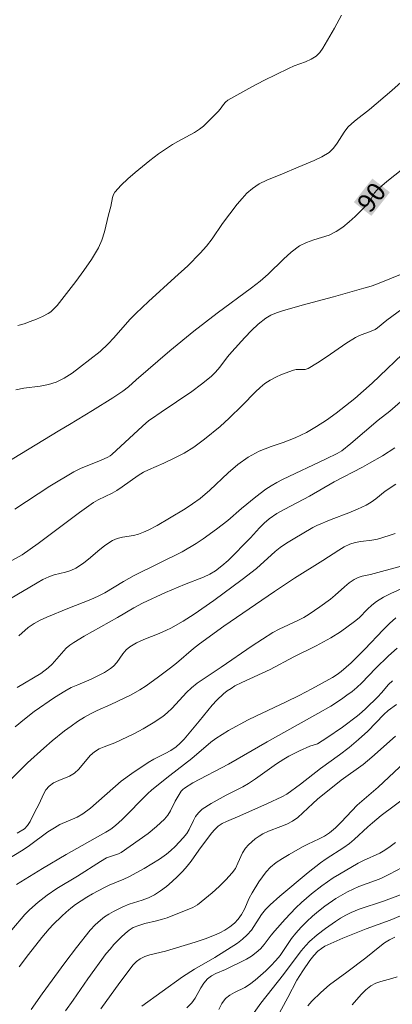
# Model space of a CAD drawing. Units: metres. Extents: x 279756 to 280271, y 1661034 to 1661599.
# Drawn here: x 280005 to 280035, y 1661473 to 1661553 of the extents above; entities that cross this region are included whole.
import ezdxf

# ---------------------------------------------------------------- set-up
doc = ezdxf.new("R2010")
doc.units = ezdxf.units.M
doc.header["$MEASUREMENT"] = 0
for name, color, linetype, lineweight, true_color in [('Curvas_Intermediarias', 7, 'Continuous', 9, 0x783c14), ('Curvas_Mestras', 7, 'Continuous', 20, 0x783c14), ('Topon_Curvas_Mestras', 7, 'Continuous', 9, 0x783c14)]:
    doc.layers.add(name, color=color, linetype=linetype, lineweight=lineweight, true_color=true_color)
doc.layers.add('Topon_Curvas_Mestras_Masc', color=255, linetype='Continuous', lineweight=9)
doc.styles.add('Arial', font='arial.ttf', dxfattribs={"height": 1.5})

msp = doc.modelspace()

# ---------------------------------------------------------------- linework, layer by layer
at = {"layer": 'Curvas_Intermediarias', "flags": 128}
for points, elevation in [([(280030.932, 1661553.507), (280030.382, 1661552.457), (280029.422, 1661550.826), (280029.171, 1661550.476), (280028.871, 1661550.186), (280028.481, 1661549.936), (280028.031, 1661549.726), (280027.101, 1661549.385), (280026.64, 1661549.185), (280024.65, 1661548.195), (280023.659, 1661547.685), (280022.679, 1661547.155), (280021.729, 1661546.604), (280021.538, 1661546.454), (280021.378, 1661546.274), (280021.088, 1661545.884), (280020.928, 1661545.704), (280020.348, 1661545.094), (280019.758, 1661544.513), (280019.428, 1661544.263), (280019.007, 1661543.983), (280017.667, 1661543.273), (280017.227, 1661543.023), (280016.096, 1661542.273), (280015.386, 1661541.732), (280014.196, 1661540.752), (280013.615, 1661540.242), (280013.065, 1661539.722), (280012.555, 1661539.161), (280012.435, 1661538.961), (280012.365, 1661538.731), (280012.225, 1661538.001), (280012.045, 1661537.321), (280011.715, 1661535.94), (280011.505, 1661535.27), (280011.224, 1661534.64), (280010.674, 1661533.699), (280010.044, 1661532.799), (280009.384, 1661531.909), (280007.873, 1661529.968), (280007.533, 1661529.608), (280007.353, 1661529.458), (280007.143, 1661529.327), (280006.683, 1661529.087), (280006.192, 1661528.867), (280005.702, 1661528.667), (280005.192, 1661528.497), (280004.682, 1661528.357)], 92), ([(280036.284, 1661548.535), (280035.024, 1661547.385), (280033.213, 1661545.844), (280032.133, 1661545.014), (280031.783, 1661544.724), (280031.452, 1661544.413), (280031.142, 1661544.013), (280030.582, 1661543.133), (280030.282, 1661542.723), (280029.932, 1661542.383), (280029.352, 1661542.013), (280028.721, 1661541.712), (280027.411, 1661541.192), (280026.14, 1661540.642), (280024.88, 1661540.122), (280024.27, 1661539.822), (280023.719, 1661539.461), (280023.269, 1661539.081), (280022.869, 1661538.641), (280022.489, 1661538.171), (280021.298, 1661536.61), (280020.438, 1661535.38), (280019.978, 1661534.78), (280019.488, 1661534.209), (280018.477, 1661533.199), (280017.427, 1661532.229), (280015.286, 1661530.308), (280014.246, 1661529.327), (280013.785, 1661528.847), (280012.475, 1661527.347), (280012.025, 1661526.857), (280011.374, 1661526.236), (280009.694, 1661524.936), (280009.084, 1661524.496), (280008.453, 1661524.085), (280007.793, 1661523.755), (280007.173, 1661523.555), (280006.513, 1661523.445), (280005.172, 1661523.275), (280004.522, 1661523.135)], 91), ([(280035.984, 1661532.599), (280033.713, 1661531.668), (280033.333, 1661531.538), (280032.753, 1661531.388), (280030.292, 1661530.678), (280027.741, 1661530.008), (280026.14, 1661529.538), (280025.66, 1661529.388), (280025.21, 1661529.197), (280024.79, 1661528.947), (280024.19, 1661528.467), (280023.629, 1661527.937), (280023.089, 1661527.367), (280022.039, 1661526.206), (280021.699, 1661525.806), (280021.058, 1661524.976), (280020.728, 1661524.576), (280020.358, 1661524.205), (280019.588, 1661523.585), (280018.787, 1661523.005), (280016.326, 1661521.314), (280015.516, 1661520.794), (280015.316, 1661520.644), (280014.806, 1661520.194), (280012.325, 1661517.893), (280012.165, 1661517.773), (280011.985, 1661517.673), (280011.444, 1661517.423), (280009.764, 1661516.753), (280009.224, 1661516.492), (280007.283, 1661515.332), (280004.442, 1661513.461)], 89), ([(280037.455, 1661530.868), (280034.614, 1661528.787), (280033.863, 1661528.167), (280033.663, 1661528.037), (280033.353, 1661527.897), (280032.383, 1661527.537), (280032.073, 1661527.387), (280031.292, 1661526.897), (280029.772, 1661525.826), (280029.001, 1661525.316), (280028.221, 1661524.856), (280028.001, 1661524.786), (280027.261, 1661524.776), (280027.031, 1661524.736), (280026.07, 1661524.376), (280025.6, 1661524.155), (280025.15, 1661523.915), (280024.72, 1661523.645), (280024.33, 1661523.335), (280023.959, 1661522.985), (280022.889, 1661521.855), (280021.819, 1661520.834), (280021.088, 1661520.174), (280019.838, 1661519.133), (280018.967, 1661518.483), (280018.177, 1661518.013), (280017.367, 1661517.593), (280016.536, 1661517.203), (280015.286, 1661516.662), (280014.886, 1661516.452), (280014.436, 1661516.182), (280013.155, 1661515.272), (280012.715, 1661514.982), (280012.345, 1661514.772), (280011.194, 1661514.212), (280010.834, 1661513.991), (280009.704, 1661513.181), (280006.352, 1661510.68), (280005.052, 1661509.75), (280003.141, 1661508.739)], 88), ([(280036.474, 1661526.586), (280033.433, 1661523.685), (280032.733, 1661523.045), (280032.013, 1661522.425), (280030.502, 1661521.244), (280029.722, 1661520.684), (280028.921, 1661520.154), (280028.101, 1661519.674), (280027.171, 1661519.244), (280026.2, 1661518.873), (280025.22, 1661518.533), (280024.26, 1661518.153), (280023.359, 1661517.683), (280022.529, 1661517.093), (280021.759, 1661516.412), (280020.258, 1661514.992), (280019.468, 1661514.332), (280018.867, 1661513.891), (280018.257, 1661513.491), (280016.997, 1661512.721), (280015.996, 1661512.151), (280015.256, 1661511.761), (280014.876, 1661511.59), (280014.486, 1661511.44), (280014.066, 1661511.33), (280013.185, 1661511.18), (280012.755, 1661511.08), (280012.365, 1661510.92), (280011.745, 1661510.52), (280011.164, 1661510.05), (280010.594, 1661509.55), (280010.024, 1661509.079), (280009.404, 1661508.669), (280008.994, 1661508.479), (280008.543, 1661508.349), (280007.633, 1661508.129), (280007.203, 1661507.979), (280006.723, 1661507.749), (280006.252, 1661507.499), (280004.002, 1661506.168)], 87), ([(280039.836, 1661525.766), (280034.854, 1661521.404), (280033.903, 1661520.674), (280031.692, 1661518.773), (280030.952, 1661518.193), (280030.582, 1661517.973), (280029.682, 1661517.533), (280026.15, 1661515.872), (280025.68, 1661515.622), (280025.22, 1661515.352), (280024.8, 1661515.082), (280023.989, 1661514.472), (280022.829, 1661513.521), (280021.719, 1661512.541), (280020.798, 1661511.831), (280019.708, 1661511.05), (280019.148, 1661510.68), (280018.007, 1661510), (280014.136, 1661508.099), (280013.255, 1661507.609), (280011.735, 1661506.689), (280011.204, 1661506.418), (280010.604, 1661506.138), (280008.733, 1661505.418), (280007.043, 1661504.708), (280006.513, 1661504.468), (280006.002, 1661504.198), (280005.532, 1661503.877), (280004.772, 1661503.207)], 86), ([(280035.354, 1661515.492), (280034.484, 1661514.912), (280033.723, 1661514.312), (280033.343, 1661514.041), (280032.933, 1661513.791), (280032.243, 1661513.471), (280031.542, 1661513.171), (280030.112, 1661512.631), (280028.931, 1661512.141), (280028.621, 1661511.981), (280027.011, 1661511.04), (280026.48, 1661510.71), (280025.97, 1661510.36), (280025.57, 1661510.04), (280024.039, 1661508.659), (280022.879, 1661507.759), (280020.588, 1661506.058), (280018.977, 1661504.948), (280018.097, 1661504.388), (280017.097, 1661503.817), (280016.757, 1661503.647), (280016.156, 1661503.387), (280014.916, 1661502.907), (280014.326, 1661502.637), (280013.765, 1661502.317), (280013.465, 1661502.057), (280013.205, 1661501.727), (280012.715, 1661501.026), (280012.435, 1661500.726), (280012.215, 1661500.536), (280011.705, 1661500.226), (280010.644, 1661499.696), (280009.544, 1661499.236), (280009.014, 1661498.996), (280008.493, 1661498.705), (280007.653, 1661498.185), (280006.022, 1661497.055), (280005.232, 1661496.445), (280004.482, 1661495.814)], 84), ([(280035.294, 1661511.48), (280034.814, 1661511.32), (280033.843, 1661511.04), (280033.403, 1661510.95), (280032.493, 1661510.83), (280032.043, 1661510.75), (280031.612, 1661510.62), (280031.162, 1661510.4), (280030.722, 1661510.15), (280029.422, 1661509.3), (280027.131, 1661507.869), (280025.5, 1661506.799), (280021.408, 1661503.967), (280019.418, 1661502.537), (280018.937, 1661502.167), (280017.547, 1661500.986), (280017.077, 1661500.606), (280016.096, 1661499.866), (280015.106, 1661499.156), (280014.596, 1661498.825), (280013.875, 1661498.415), (280012.225, 1661497.625), (280011.134, 1661497.145), (280010.594, 1661496.885), (280010.084, 1661496.595), (280009.534, 1661496.254), (280009.004, 1661495.884), (280008.483, 1661495.494), (280007.473, 1661494.684), (280006.793, 1661494.094), (280005.482, 1661492.893), (280004.192, 1661491.643)], 83), ([(280035.774, 1661508.839), (280033.293, 1661508.179), (280032.603, 1661508.019), (280032.283, 1661507.919), (280031.973, 1661507.769), (280031.562, 1661507.499), (280031.172, 1661507.179), (280030.422, 1661506.498), (280030.032, 1661506.178), (280029.191, 1661505.558), (280028.321, 1661504.958), (280027.881, 1661504.688), (280027.391, 1661504.428), (280025.87, 1661503.737), (280025.38, 1661503.467), (280024.53, 1661502.937), (280023.689, 1661502.377), (280021.188, 1661500.666), (280019.708, 1661499.696), (280019.228, 1661499.356), (280018.777, 1661498.986), (280018.357, 1661498.605), (280017.217, 1661497.345), (280016.807, 1661496.955), (280016.436, 1661496.665), (280015.666, 1661496.134), (280014.856, 1661495.654), (280014.106, 1661495.244), (280012.545, 1661494.524), (280011.695, 1661494.204), (280011.284, 1661494.024), (280010.914, 1661493.793), (280010.554, 1661493.483), (280009.624, 1661492.383), (280009.274, 1661492.073), (280008.883, 1661491.833), (280008.013, 1661491.473), (280007.593, 1661491.282), (280007.233, 1661491.022), (280006.973, 1661490.722), (280006.773, 1661490.362), (280006.422, 1661489.592), (280006.042, 1661488.872), (280005.692, 1661488.141), (280005.482, 1661487.821), (280005.222, 1661487.561), (280004.632, 1661487.191)], 82), ([(280036.804, 1661507.459), (280034.944, 1661506.639), (280034.354, 1661506.318), (280033.783, 1661505.978), (280033.393, 1661505.688), (280033.043, 1661505.358), (280032.363, 1661504.668), (280031.993, 1661504.348), (280030.862, 1661503.517), (280030.072, 1661503.027), (280028.881, 1661502.397), (280027.071, 1661501.507), (280025.14, 1661500.456), (280022.849, 1661499.426), (280022.289, 1661499.136), (280021.979, 1661498.935), (280021.669, 1661498.725), (280021.378, 1661498.495), (280020.828, 1661497.985), (280020.448, 1661497.585), (280019.408, 1661496.284), (280018.167, 1661494.814), (280017.857, 1661494.484), (280017.527, 1661494.194), (280017.097, 1661493.903), (280016.647, 1661493.653), (280015.716, 1661493.193), (280015.266, 1661492.933), (280013.935, 1661492.043), (280013.075, 1661491.403), (280010.594, 1661489.222), (280009.954, 1661488.761), (280009.504, 1661488.511), (280008.103, 1661487.891), (280007.653, 1661487.641), (280007.133, 1661487.311), (280005.642, 1661486.2), (280005.132, 1661485.84), (280002.971, 1661484.56)], 81), ([(280004.212, 1661479.378), (280005.262, 1661480.618), (280005.632, 1661480.998), (280006.332, 1661481.609), (280007.073, 1661482.169), (280007.853, 1661482.709), (280009.524, 1661483.709), (280011.404, 1661484.91), (280011.885, 1661485.19), (280012.115, 1661485.29), (280012.845, 1661485.52), (280013.065, 1661485.64), (280014.536, 1661486.651), (280015.256, 1661487.181), (280015.946, 1661487.741), (280016.587, 1661488.331), (280016.857, 1661488.651), (280017.067, 1661489.012), (280017.447, 1661489.782), (280017.937, 1661490.612), (280018.057, 1661490.742), (280018.197, 1661490.852), (280018.887, 1661491.272), (280021.779, 1661492.783), (280024.91, 1661494.604), (280029.031, 1661496.905), (280030.072, 1661497.505), (280030.942, 1661498.075), (280031.372, 1661498.375), (280031.793, 1661498.685), (280032.193, 1661499.016), (280032.593, 1661499.376), (280033.703, 1661500.546), (280034.754, 1661501.587), (280035.454, 1661502.207)], 79), ([(280035.064, 1661499.556), (280034.754, 1661499.256), (280034.183, 1661498.575), (280033.883, 1661498.255), (280032.913, 1661497.305), (280032.573, 1661497.005), (280032.233, 1661496.715), (280031.012, 1661495.794), (280029.752, 1661494.924), (280028.981, 1661494.444), (280028.381, 1661494.264), (280027.521, 1661493.863), (280026.67, 1661493.433), (280026.26, 1661493.203), (280025.67, 1661492.823), (280023.969, 1661491.603), (280023.389, 1661491.222), (280022.949, 1661490.962), (280021.578, 1661490.272), (280020.368, 1661489.612), (280019.638, 1661489.142), (280019.328, 1661488.862), (280019.108, 1661488.561), (280018.927, 1661488.221), (280018.587, 1661487.511), (280018.387, 1661487.181), (280018.097, 1661486.821), (280017.457, 1661486.12), (280017.107, 1661485.8), (280016.747, 1661485.51), (280016.166, 1661485.1), (280015.556, 1661484.71), (280014.946, 1661484.35), (280013.685, 1661483.659), (280013.295, 1661483.469), (280012.105, 1661482.979), (280011.715, 1661482.799), (280010.754, 1661482.289), (280010.284, 1661482.019), (280009.824, 1661481.729), (280009.374, 1661481.419), (280008.984, 1661481.128), (280008.613, 1661480.808), (280008.253, 1661480.478), (280007.553, 1661479.788), (280007.243, 1661479.458), (280006.643, 1661478.748), (280005.542, 1661477.367), (280004.792, 1661476.357)], 78), ([(280005.762, 1661472.915), (280006.653, 1661474.166), (280008.503, 1661476.687), (280009.444, 1661477.937), (280010.564, 1661479.328), (280010.964, 1661479.758), (280011.384, 1661480.158), (280011.715, 1661480.418), (280012.065, 1661480.648), (280012.435, 1661480.858), (280013.195, 1661481.238), (280013.705, 1661481.439), (280014.766, 1661481.769), (280015.286, 1661481.959), (280015.776, 1661482.199), (280016.266, 1661482.529), (280016.747, 1661482.889), (280017.207, 1661483.279), (280017.647, 1661483.699), (280018.077, 1661484.12), (280018.427, 1661484.52), (280018.747, 1661484.94), (280019.368, 1661485.81), (280020.398, 1661487.211), (280020.658, 1661487.511), (280020.938, 1661487.771), (280021.258, 1661487.981), (280021.608, 1661488.151), (280022.699, 1661488.611), (280024.94, 1661489.612), (280026.11, 1661490.152), (280026.5, 1661490.372), (280027.611, 1661491.172), (280029.242, 1661492.433), (280030.782, 1661493.543), (280031.552, 1661494.154), (280032.323, 1661494.804), (280033.073, 1661495.474), (280034.374, 1661496.825), (280034.724, 1661497.135), (280035.384, 1661497.625)], 77), ([(280035.304, 1661495.074), (280033.403, 1661493.373), (280032.703, 1661492.773), (280030.912, 1661491.493), (280029.001, 1661489.962), (280028.601, 1661489.602), (280027.811, 1661488.841), (280027.401, 1661488.481), (280026.961, 1661488.171), (280026.5, 1661487.921), (280026.02, 1661487.731), (280025.02, 1661487.371), (280024.56, 1661487.141), (280024.25, 1661486.951), (280023.949, 1661486.741), (280023.659, 1661486.511), (280023.399, 1661486.26), (280023.159, 1661485.99), (280022.919, 1661485.61), (280022.539, 1661484.76), (280022.339, 1661484.35), (280022.079, 1661483.98), (280021.568, 1661483.419), (280021.018, 1661482.889), (280020.448, 1661482.369), (280019.258, 1661481.399), (280019.077, 1661481.279), (280018.877, 1661481.178), (280016.787, 1661480.348), (280016.416, 1661480.218), (280015.946, 1661480.088), (280014.976, 1661479.868), (280014.506, 1661479.728), (280014.056, 1661479.548), (280013.705, 1661479.328), (280013.385, 1661479.068), (280013.075, 1661478.778), (280012.485, 1661478.167), (280012.165, 1661477.807), (280011.865, 1661477.437), (280010.374, 1661475.406), (280009.174, 1661473.666), (280008.553, 1661472.805)], 76), ([(280014.736, 1661473.185), (280018.047, 1661475.556), (280019.017, 1661476.176), (280020.668, 1661477.127), (280022.509, 1661478.297), (280022.919, 1661478.607), (280023.299, 1661478.948), (280023.629, 1661479.328), (280024.46, 1661480.618), (280024.77, 1661481.008), (280025.14, 1661481.389), (280025.93, 1661482.099), (280028.231, 1661484.02), (280029.242, 1661484.81), (280029.702, 1661485.13), (280031.122, 1661486.04), (280031.582, 1661486.371), (280031.963, 1661486.691), (280033.063, 1661487.721), (280033.443, 1661488.051), (280034.163, 1661488.621), (280036.374, 1661490.292)], 74), ([(280035.314, 1661486.451), (280034.894, 1661486.12), (280034.464, 1661485.81), (280034.043, 1661485.57), (280032.713, 1661484.98), (280032.283, 1661484.77), (280030.762, 1661483.88), (280030.262, 1661483.569), (280029.342, 1661482.929), (280028.491, 1661482.279), (280027.681, 1661481.579), (280027.231, 1661481.138), (280026.37, 1661480.228), (280025.53, 1661479.298), (280025.23, 1661478.938), (280024.67, 1661478.187), (280024.37, 1661477.837), (280024.029, 1661477.517), (280023.649, 1661477.237), (280023.229, 1661476.997), (280021.538, 1661476.156), (280020.748, 1661475.826), (280020.388, 1661475.636), (280020.058, 1661475.396), (280019.768, 1661475.046), (280019.528, 1661474.656), (280019.067, 1661473.816), (280018.787, 1661473.445), (280018.387, 1661473.045)], 73), ([(280035.844, 1661484.42), (280034.834, 1661483.87), (280034.133, 1661483.539), (280033.693, 1661483.359), (280032.353, 1661482.879), (280031.432, 1661482.439), (280030.482, 1661481.899), (280029.592, 1661481.289), (280029.081, 1661480.888), (280028.591, 1661480.468), (280028.121, 1661480.028), (280027.661, 1661479.578), (280027.221, 1661479.108), (280026.871, 1661478.677), (280025.95, 1661477.297), (280025.6, 1661476.867), (280025.21, 1661476.447), (280024.8, 1661476.046), (280024.38, 1661475.656), (280023.939, 1661475.276), (280023.489, 1661474.926), (280023.099, 1661474.686), (280022.259, 1661474.296), (280021.869, 1661474.076), (280021.538, 1661473.796), (280021.238, 1661473.385), (280020.988, 1661472.915)], 72), ([(280023.449, 1661472.085), (280024.4, 1661473.415), (280026.24, 1661475.736), (280027.661, 1661477.657), (280028.051, 1661478.107), (280028.341, 1661478.407), (280028.961, 1661478.968), (280029.632, 1661479.478), (280030.442, 1661480.038), (280030.862, 1661480.308), (280031.292, 1661480.548), (280031.732, 1661480.768), (280032.373, 1661481.028), (280034.354, 1661481.689), (280036.224, 1661482.379)], 71), ([(280035.254, 1661478.768), (280034.824, 1661478.557), (280034.414, 1661478.307), (280034.033, 1661478.017), (280032.903, 1661477.087), (280031.382, 1661475.936), (280029.962, 1661474.896), (280029.262, 1661474.276), (280028.531, 1661473.575), (280028.201, 1661473.195)], 69), ([(280031.803, 1661473.285), (280032.523, 1661474.126), (280032.903, 1661474.506), (280033.323, 1661474.836), (280033.713, 1661475.046), (280034.133, 1661475.186), (280035.024, 1661475.426), (280035.444, 1661475.566)], 68)]:
    msp.add_lwpolyline(points, dxfattribs=dict(at, elevation=elevation))
at = {"layer": 'Curvas_Mestras', "flags": 128}
for points, elevation in [([(280037.195, 1661542.083), (280034.624, 1661540.022), (280033.803, 1661539.311), (280033.613, 1661539.091), (280033.173, 1661538.351), (280032.993, 1661538.131), (280032.053, 1661537.191), (280031.552, 1661536.74), (280031.042, 1661536.33), (280030.492, 1661535.96), (280029.932, 1661535.68), (280028.701, 1661535.29), (280028.101, 1661535.08), (280027.541, 1661534.8), (280026.861, 1661534.289), (280026.22, 1661533.719), (280024.98, 1661532.509), (280024.34, 1661531.939), (280023.649, 1661531.408), (280020.848, 1661529.347), (280018.957, 1661527.877), (280017.027, 1661526.296), (280014.296, 1661523.955), (280013.655, 1661523.385), (280013.205, 1661523.035), (280012.395, 1661522.495), (280010.754, 1661521.464), (280008.893, 1661520.334), (280008.093, 1661519.874), (280003.621, 1661517.143)], 90), ([(280035.274, 1661518.443), (280034.253, 1661517.793), (280033.213, 1661517.183), (280032.643, 1661516.873), (280030.342, 1661515.672), (280028.331, 1661514.512), (280026.34, 1661513.471), (280025.7, 1661513.101), (280025.08, 1661512.691), (280024.66, 1661512.341), (280024.28, 1661511.951), (280023.549, 1661511.13), (280021.739, 1661509.31), (280021.238, 1661508.859), (280020.718, 1661508.459), (280020.248, 1661508.189), (280019.748, 1661507.959), (280018.207, 1661507.369), (280016.677, 1661506.699), (280014.796, 1661505.838), (280014.086, 1661505.468), (280012.775, 1661504.678), (280010.064, 1661503.167), (280009.234, 1661502.667), (280008.903, 1661502.447), (280008.603, 1661502.197), (280007.463, 1661500.886), (280007.143, 1661500.596), (280006.543, 1661500.156), (280004.642, 1661498.996)], 85), ([(280004.582, 1661483.029), (280005.272, 1661483.479), (280006.683, 1661484.34), (280008.603, 1661485.46), (280011.835, 1661487.281), (280012.235, 1661487.531), (280012.615, 1661487.811), (280013.155, 1661488.301), (280013.675, 1661488.821), (280014.686, 1661489.882), (280015.206, 1661490.392), (280015.556, 1661490.702), (280017.007, 1661491.863), (280018.807, 1661493.253), (280020.348, 1661494.574), (280020.748, 1661494.874), (280021.258, 1661495.204), (280021.779, 1661495.514), (280023.379, 1661496.384), (280023.979, 1661496.685), (280026.45, 1661497.845), (280027.501, 1661498.365), (280028.541, 1661498.905), (280030.202, 1661499.826), (280030.572, 1661500.056), (280030.922, 1661500.316), (280031.322, 1661500.646), (280031.712, 1661501.006), (280032.833, 1661502.127), (280034.324, 1661503.677), (280034.834, 1661504.188), (280035.354, 1661504.668)], 80), ([(280011.414, 1661472.975), (280012.955, 1661475.086), (280014.056, 1661476.527), (280014.326, 1661476.797), (280014.616, 1661477.017), (280014.986, 1661477.197), (280015.396, 1661477.337), (280016.677, 1661477.647), (280019.077, 1661478.357), (280019.868, 1661478.627), (280020.638, 1661478.928), (280021.068, 1661479.128), (280021.478, 1661479.348), (280021.879, 1661479.608), (280022.249, 1661479.898), (280022.569, 1661480.218), (280022.839, 1661480.598), (280023.059, 1661481.028), (280023.459, 1661481.939), (280023.689, 1661482.369), (280024.23, 1661483.249), (280024.52, 1661483.669), (280024.83, 1661484.07), (280025.18, 1661484.44), (280025.65, 1661484.82), (280026.16, 1661485.16), (280026.691, 1661485.48), (280027.771, 1661486.09), (280028.211, 1661486.321), (280029.121, 1661486.731), (280029.562, 1661486.961), (280029.972, 1661487.231), (280030.452, 1661487.631), (280030.902, 1661488.081), (280031.763, 1661489.012), (280032.203, 1661489.462), (280033.923, 1661490.942), (280036.084, 1661492.943)], 75), ([(280035.734, 1661480.508), (280034.874, 1661480.148), (280032.943, 1661479.438), (280031.032, 1661478.687), (280029.592, 1661478.037), (280029.302, 1661477.847), (280029.031, 1661477.637), (280028.681, 1661477.277), (280028.371, 1661476.887), (280027.791, 1661476.056), (280027.311, 1661475.286), (280026.59, 1661473.876), (280025.57, 1661471.995)], 70)]:
    msp.add_lwpolyline(points, dxfattribs=dict(at, elevation=elevation))
at = {"layer": 'Topon_Curvas_Mestras_Masc'}
msp.add_solid([(280033.36, 1661537.231, 90), (280034.861, 1661539.148, 90), (280031.938, 1661538.344, 90), (280033.439, 1661540.261, 90)], dxfattribs=at)

# ---------------------------------------------------------------- texts
at = {"layer": 'Topon_Curvas_Mestras', "style": 'Arial'}
msp.add_text('90', height=1.5, rotation=51.93706, dxfattribs=at).set_placement((280033.26, 1661537.389, 90))

doc.saveas('drawing.dxf')
